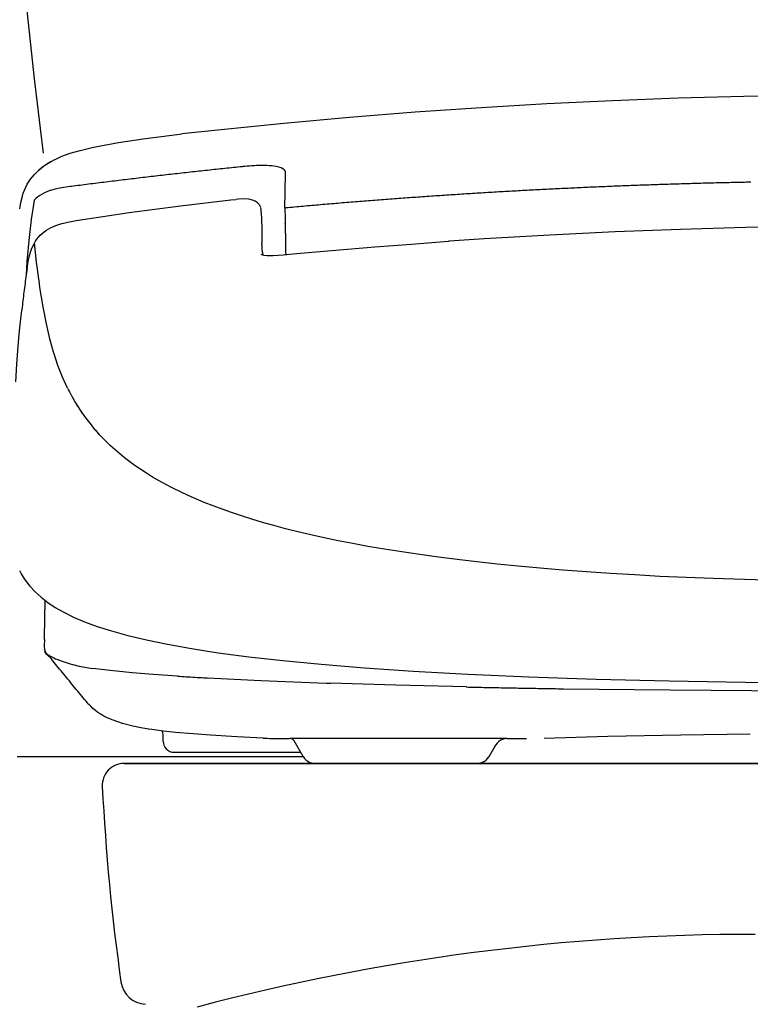
# Model space of a CAD drawing. Extents: x 10 to 2010, y 105 to 2905.
# Drawn here: x 1418 to 1586, y 902 to 1128 of the extents above; entities that cross this region are included whole.
import ezdxf

# ---------------------------------------------------------------- set-up
doc = ezdxf.new("R2010")
doc.units = 0
doc.header["$MEASUREMENT"] = 0
doc.layers.add('便器', color=7, linetype='CONTINUOUS')

msp = doc.modelspace()

# ---------------------------------------------------------------- linework, layer by layer
at = {"layer": '便器', "color": 7, "linetype": 'CONTINUOUS'}
for p, q in [((1786.982971, 957.000324), (1441.982971, 957.000324)), ((1441.982971, 957.00032), (1614.482971, 957.00032))]:
    msp.add_line(p, q, dxfattribs=at)
at = {"layer": '便器', "color": 6, "linetype": 'CONTINUOUS', "flags": 128}
for points in [[(1614.482971, 1110.420989), (1599.412314, 1110.343388), (1584.341658, 1110.10348), (1569.256877, 1109.701351), (1554.172096, 1109.143935), (1539.080252, 1108.424298), (1523.981346, 1107.542353), (1508.875377, 1106.498102), (1493.769495, 1105.298649), (1478.649402, 1103.936931), (1463.529308, 1102.41295), (1455.260218, 1101.509819)], [(1436.174992, 1098.694659), (1440.704603, 1099.513127), (1446.334923, 1100.380947), (1452.945975, 1101.241704), (1455.253155, 1101.509819)], [(1426.120825, 1095.674903), (1427.708325, 1096.380459), (1429.599166, 1097.064827), (1431.892221, 1097.728051), (1434.68628, 1098.391275), (1436.174992, 1098.694659)], [(1418.006936, 1084.329558), (1418.267988, 1085.783001), (1418.613703, 1087.222319), (1418.839443, 1087.927874), (1419.100495, 1088.619348), (1419.403922, 1089.296654), (1419.742575, 1089.952815), (1420.490419, 1091.124062), (1421.379426, 1092.217664), (1422.402533, 1093.226603), (1423.566717, 1094.157942), (1424.893165, 1095.01168), (1426.113762, 1095.674903)], [(1424.251085, 1094.602445), (1423.249166, 1093.918077), (1422.437759, 1093.226603)], [(1425.097718, 1095.08928), (1424.660277, 1094.842353), (1424.251085, 1094.602445)], [(1425.097718, 1095.08928), (1425.175318, 1095.131612)], [(1425.175318, 1095.131612), (1425.46462, 1095.279794)], [(1469.117339, 1093.988615), (1468.616422, 1093.939221), (1468.122482, 1093.889827), (1467.621565, 1093.833371), (1467.12771, 1093.78402), (1466.626707, 1093.734626), (1466.132853, 1093.685232), (1465.631936, 1093.628775), (1465.137995, 1093.579381), (1464.637079, 1093.529987), (1464.143224, 1093.473574), (1463.649284, 1093.42418), (1463.148367, 1093.367723), (1462.654426, 1093.318329), (1462.153509, 1093.261872), (1461.659655, 1093.212521), (1461.158652, 1093.156065), (1460.664797, 1093.106671), (1460.16388, 1093.050214), (1459.66994, 1092.993758), (1459.169023, 1092.944407), (1458.675169, 1092.88795), (1458.174166, 1092.831494), (1457.680311, 1092.7821), (1457.186371, 1092.725686), (1456.685454, 1092.66923), (1456.191599, 1092.619836), (1455.690596, 1092.563379), (1455.196742, 1092.506966), (1454.695825, 1092.450509), (1454.201884, 1092.394053), (1453.70803, 1092.337596), (1453.207113, 1092.281183), (1452.713172, 1092.224726), (1452.212256, 1092.16827), (1451.718315, 1092.111813), (1451.217398, 1092.0554), (1450.723544, 1091.998944), (1450.229603, 1091.942487), (1449.728686, 1091.886074), (1449.234832, 1091.829617), (1448.733829, 1091.773161), (1448.239974, 1091.716704), (1447.746034, 1091.653228), (1447.245117, 1091.596772), (1446.751262, 1091.540315), (1446.257322, 1091.483902), (1445.756405, 1091.420383), (1445.262551, 1091.363926), (1444.761548, 1091.307513), (1444.267693, 1091.243994), (1443.773753, 1091.187537), (1443.272836, 1091.131124), (1442.778981, 1091.067605), (1442.285041, 1091.011149), (1441.784124, 1090.947673), (1441.290269, 1090.891216), (1440.789266, 1090.82774), (1440.295412, 1090.771284), (1439.801557, 1090.707765), (1439.300554, 1090.644289), (1438.8067, 1090.587832), (1438.312759, 1090.524313), (1437.811843, 1090.4679), (1437.317988, 1090.404381), (1436.824048, 1090.340905), (1436.323131, 1090.277386), (1435.829276, 1090.22093), (1435.335336, 1090.157454), (1434.841481, 1090.093935), (1434.340478, 1090.030459), (1433.846624, 1089.96694), (1433.352769, 1089.903464), (1432.851766, 1089.839945), (1432.357912, 1089.776426), (1431.864057, 1089.71295), (1431.363054, 1089.649431), (1430.8692, 1089.585956), (1430.375259, 1089.522437), (1429.881405, 1089.458961), (1429.606228, 1089.423649)], [(1471.290419, 1094.186149), (1470.789502, 1094.143817), (1470.295648, 1094.101485), (1469.794645, 1094.059154), (1469.30079, 1094.00976), (1469.117339, 1093.988615)], [(1471.290419, 1094.186149), (1470.789502, 1094.143817), (1470.295648, 1094.101485), (1469.794645, 1094.059154), (1469.30079, 1094.00976), (1469.117339, 1093.988615)], [(1473.407086, 1094.277874), (1472.913231, 1094.263792), (1472.412315, 1094.249667), (1471.911312, 1094.22848), (1471.410395, 1094.193211), (1471.290419, 1094.186149)], [(1473.407086, 1094.277874), (1472.913231, 1094.263792), (1472.412315, 1094.249667), (1471.911312, 1094.22848), (1471.410395, 1094.193211), (1471.290419, 1094.186149)], [(1474.409006, 1094.263792), (1473.908089, 1094.277874), (1473.407086, 1094.277874)], [(1474.409006, 1094.263792), (1473.908089, 1094.277874), (1473.407086, 1094.277874)], [(1475.333325, 1094.221461), (1474.839384, 1094.249667), (1474.409006, 1094.263792)], [(1475.333325, 1094.221461), (1474.839384, 1094.249667), (1474.409006, 1094.263792)], [(1476.913762, 1094.016822), (1476.419822, 1094.101485), (1475.925967, 1094.165004), (1475.432113, 1094.214398), (1475.333325, 1094.221461)], [(1476.913762, 1094.016822), (1476.419822, 1094.101485), (1475.925967, 1094.165004), (1475.432113, 1094.214398), (1475.333325, 1094.221461)], [(1478.056759, 1093.706376), (1477.54878, 1093.868683), (1476.913762, 1094.016822)], [(1478.056759, 1093.706376), (1477.54878, 1093.868683), (1476.913762, 1094.016822)], [(1478.755252, 1093.304204), (1478.46595, 1093.508843), (1478.056759, 1093.706376)], [(1478.755252, 1093.304204), (1478.46595, 1093.508843), (1478.056759, 1093.706376)], [(1479.100967, 1092.351721), (1479.058593, 1092.838556), (1478.988054, 1093.022008), (1478.755252, 1093.304204)], [(1479.100967, 1092.351721), (1479.058593, 1092.838556), (1478.988054, 1093.022008), (1478.755252, 1093.304204)], [(1478.945766, 1084.513009), (1479.100967, 1092.351721)], [(1478.945766, 1084.513009), (1479.100967, 1092.351721)], [(1429.606228, 1089.423649), (1427.256759, 1089.084996), (1426.120825, 1088.845131), (1425.027179, 1088.527622), (1424.370975, 1088.287714), (1423.743106, 1088.012537), (1423.18569, 1087.723279), (1422.656523, 1087.398708), (1422.18377, 1087.052992), (1421.732204, 1086.67907), (1421.359349, 1086.324238)], [(1585.985572, 1090.432631), (1585.484655, 1090.418506), (1584.983652, 1090.411444), (1584.482735, 1090.397319), (1583.98888, 1090.390299), (1583.487877, 1090.376174), (1582.98696, 1090.369112), (1582.486044, 1090.354987), (1581.985041, 1090.347925), (1581.484124, 1090.333843), (1580.983207, 1090.32678), (1580.489266, 1090.312655), (1579.988349, 1090.298574), (1579.487433, 1090.291511), (1578.986429, 1090.277386), (1578.485513, 1090.263261), (1577.984596, 1090.256242), (1577.483593, 1090.242117), (1576.989738, 1090.227992), (1576.488821, 1090.21391), (1575.987818, 1090.206848), (1575.486901, 1090.192723), (1574.985985, 1090.178598), (1574.484982, 1090.164516), (1573.991127, 1090.150391), (1573.49021, 1090.136267), (1572.989207, 1090.122185), (1572.48829, 1090.10806), (1571.987374, 1090.093935), (1571.48637, 1090.079853), (1570.992516, 1090.065728), (1570.491599, 1090.051603), (1569.990596, 1090.037521), (1569.489679, 1090.023397), (1568.988762, 1090.009272), (1568.487759, 1089.988127), (1567.993905, 1089.974003), (1567.492988, 1089.959878), (1566.991985, 1089.945796), (1566.491068, 1089.924608), (1565.990151, 1089.910484), (1565.489148, 1089.896402), (1564.995294, 1089.875214), (1564.494377, 1089.861133), (1563.993374, 1089.847008), (1563.492457, 1089.82582), (1562.99154, 1089.811739), (1562.490537, 1089.790551), (1561.996683, 1089.776426), (1561.495766, 1089.755282), (1560.994763, 1089.741157), (1560.493846, 1089.720013), (1559.992929, 1089.705888), (1559.498988, 1089.684744), (1558.998072, 1089.663556), (1558.497155, 1089.649431), (1557.996152, 1089.628287), (1557.495235, 1089.6071), (1556.994318, 1089.593018), (1556.500377, 1089.571831), (1555.999461, 1089.550686), (1555.498544, 1089.529499), (1554.997541, 1089.508355), (1554.496624, 1089.49423), (1554.002769, 1089.473043), (1553.501766, 1089.451898), (1553.000849, 1089.430711), (1552.499933, 1089.409567), (1551.998929, 1089.388379), (1551.505075, 1089.367235), (1551.004158, 1089.346048), (1550.503155, 1089.324903), (1550.002238, 1089.303716), (1549.501321, 1089.282572), (1549.007381, 1089.261385), (1548.506464, 1089.24024), (1548.005547, 1089.21199), (1547.504544, 1089.190846), (1547.003627, 1089.169659), (1546.509773, 1089.148515), (1546.00877, 1089.127327), (1545.507853, 1089.099121), (1545.006936, 1089.077933), (1544.505933, 1089.056789), (1544.012079, 1089.028539), (1543.511162, 1089.007395), (1543.010159, 1088.986208), (1542.509242, 1088.958001), (1542.008325, 1088.936813), (1541.514384, 1088.908607), (1541.013467, 1088.887462), (1540.512551, 1088.859213), (1540.011548, 1088.838068), (1539.517693, 1088.809819), (1539.016776, 1088.788674), (1538.515773, 1088.760425), (1538.014856, 1088.732218), (1537.521002, 1088.711074), (1537.019999, 1088.682824), (1536.519082, 1088.654617), (1536.018165, 1088.63343), (1535.517162, 1088.605223), (1535.023308, 1088.577016), (1534.522391, 1088.548767), (1534.021388, 1088.52056), (1533.520471, 1088.499372), (1533.02653, 1088.471166), (1532.525613, 1088.442959), (1532.024697, 1088.414709), (1531.52378, 1088.386503), (1531.029839, 1088.358296), (1530.528922, 1088.330046), (1530.027919, 1088.301839), (1529.527002, 1088.273633), (1529.033148, 1088.245383), (1528.532145, 1088.217176), (1528.031228, 1088.188926), (1527.530311, 1088.16072), (1527.036371, 1088.12545), (1526.535454, 1088.097244), (1526.034537, 1088.068994), (1525.533534, 1088.040787), (1525.039679, 1088.012537), (1524.538762, 1087.977268), (1524.037759, 1087.949062), (1523.536843, 1087.920855), (1523.042988, 1087.885543), (1522.541985, 1087.857336), (1522.041068, 1087.829129), (1521.547214, 1087.793817), (1521.046211, 1087.76561), (1520.545294, 1087.730341), (1520.044377, 1087.702091), (1519.550436, 1087.666822), (1519.04952, 1087.638615), (1518.548603, 1087.603346), (1518.0476, 1087.575096), (1517.553745, 1087.539827), (1517.052828, 1087.504558), (1516.551825, 1087.476351), (1516.057971, 1087.441039), (1515.557054, 1087.40577), (1515.056051, 1087.377563), (1514.555134, 1087.342294), (1514.06128, 1087.306982), (1513.560277, 1087.271713), (1513.05936, 1087.236444), (1512.565419, 1087.208237), (1512.064502, 1087.172925), (1511.563585, 1087.137655), (1511.069645, 1087.102386), (1510.568728, 1087.067117), (1510.067811, 1087.031848), (1509.573871, 1086.996536), (1509.072954, 1086.961267), (1508.572037, 1086.925997), (1508.071034, 1086.890728), (1507.577179, 1086.855459), (1507.076262, 1086.820147), (1506.575259, 1086.784878), (1506.081405, 1086.742546), (1505.580488, 1086.707277), (1505.079485, 1086.672008), (1504.585631, 1086.636739), (1504.084714, 1086.601426), (1503.583711, 1086.559095), (1503.089856, 1086.523826), (1502.588939, 1086.488556), (1502.087936, 1086.446225), (1501.594082, 1086.410956), (1501.093165, 1086.375686), (1500.592162, 1086.333355), (1500.098308, 1086.298043), (1499.597391, 1086.255711), (1499.096388, 1086.220442), (1498.602533, 1086.17811), (1498.10153, 1086.142841), (1497.600613, 1086.100509), (1497.106759, 1086.06524), (1496.605756, 1086.022909), (1496.111902, 1085.980577), (1495.610985, 1085.945265), (1495.109982, 1085.902933), (1494.616127, 1085.860602), (1494.11521, 1085.825332), (1493.614207, 1085.783001), (1493.120353, 1085.740669), (1492.619436, 1085.698338), (1492.118433, 1085.663068), (1491.624579, 1085.620737), (1491.123662, 1085.578405), (1490.629721, 1085.536074), (1490.128804, 1085.493742), (1489.627887, 1085.45141), (1489.133947, 1085.409036), (1488.63303, 1085.366704), (1488.132113, 1085.324372), (1487.638172, 1085.282041), (1487.137256, 1085.239709), (1486.643315, 1085.197378), (1486.142398, 1085.155046), (1485.641481, 1085.112714), (1485.147541, 1085.070383), (1484.646624, 1085.020989), (1484.152769, 1084.978657), (1483.651766, 1084.936326), (1483.157912, 1084.893994), (1482.656995, 1084.851662), (1482.155992, 1084.802268), (1481.662138, 1084.759937), (1481.161221, 1084.717605), (1480.66728, 1084.668211), (1480.166363, 1084.625879), (1479.665446, 1084.576485), (1479.171506, 1084.534154), (1478.945766, 1084.513009)], [(1585.985572, 1090.432631), (1585.484655, 1090.418506), (1584.983652, 1090.411444), (1584.482735, 1090.397319), (1583.98888, 1090.390299), (1583.487877, 1090.376174), (1582.98696, 1090.369112), (1582.486044, 1090.354987), (1581.985041, 1090.347925), (1581.484124, 1090.333843), (1580.983207, 1090.32678), (1580.489266, 1090.312655), (1579.988349, 1090.298574), (1579.487433, 1090.291511), (1578.986429, 1090.277386), (1578.485513, 1090.263261), (1577.984596, 1090.256242), (1577.483593, 1090.242117), (1576.989738, 1090.227992), (1576.488821, 1090.21391), (1575.987818, 1090.206848), (1575.486901, 1090.192723), (1574.985985, 1090.178598), (1574.484982, 1090.164516), (1573.991127, 1090.150391), (1573.49021, 1090.136267), (1572.989207, 1090.122185), (1572.48829, 1090.10806), (1571.987374, 1090.093935), (1571.48637, 1090.079853), (1570.992516, 1090.065728), (1570.491599, 1090.051603), (1569.990596, 1090.037521), (1569.489679, 1090.023397), (1568.988762, 1090.009272), (1568.487759, 1089.988127), (1567.993905, 1089.974003), (1567.492988, 1089.959878), (1566.991985, 1089.945796), (1566.491068, 1089.924608), (1565.990151, 1089.910484), (1565.489148, 1089.896402), (1564.995294, 1089.875214), (1564.494377, 1089.861133), (1563.993374, 1089.847008), (1563.492457, 1089.82582), (1562.99154, 1089.811739), (1562.490537, 1089.790551), (1561.996683, 1089.776426), (1561.495766, 1089.755282), (1560.994763, 1089.741157), (1560.493846, 1089.720013), (1559.992929, 1089.705888), (1559.498988, 1089.684744), (1558.998072, 1089.663556), (1558.497155, 1089.649431), (1557.996152, 1089.628287), (1557.495235, 1089.6071), (1556.994318, 1089.593018), (1556.500377, 1089.571831), (1555.999461, 1089.550686), (1555.498544, 1089.529499), (1554.997541, 1089.508355), (1554.496624, 1089.49423), (1554.002769, 1089.473043), (1553.501766, 1089.451898), (1553.000849, 1089.430711), (1552.499933, 1089.409567), (1551.998929, 1089.388379), (1551.505075, 1089.367235), (1551.004158, 1089.346048), (1550.503155, 1089.324903), (1550.002238, 1089.303716), (1549.501321, 1089.282572), (1549.007381, 1089.261385), (1548.506464, 1089.24024), (1548.005547, 1089.21199), (1547.504544, 1089.190846), (1547.003627, 1089.169659), (1546.509773, 1089.148515), (1546.00877, 1089.127327), (1545.507853, 1089.099121), (1545.006936, 1089.077933), (1544.505933, 1089.056789), (1544.012079, 1089.028539), (1543.511162, 1089.007395), (1543.010159, 1088.986208), (1542.509242, 1088.958001), (1542.008325, 1088.936813), (1541.514384, 1088.908607), (1541.013467, 1088.887462), (1540.512551, 1088.859213), (1540.011548, 1088.838068), (1539.517693, 1088.809819), (1539.016776, 1088.788674), (1538.515773, 1088.760425), (1538.014856, 1088.732218), (1537.521002, 1088.711074), (1537.019999, 1088.682824), (1536.519082, 1088.654617), (1536.018165, 1088.63343), (1535.517162, 1088.605223), (1535.023308, 1088.577016), (1534.522391, 1088.548767), (1534.021388, 1088.52056), (1533.520471, 1088.499372), (1533.02653, 1088.471166), (1532.525613, 1088.442959), (1532.024697, 1088.414709), (1531.52378, 1088.386503), (1531.029839, 1088.358296), (1530.528922, 1088.330046), (1530.027919, 1088.301839), (1529.527002, 1088.273633), (1529.033148, 1088.245383), (1528.532145, 1088.217176), (1528.031228, 1088.188926), (1527.530311, 1088.16072), (1527.036371, 1088.12545), (1526.535454, 1088.097244), (1526.034537, 1088.068994), (1525.533534, 1088.040787), (1525.039679, 1088.012537), (1524.538762, 1087.977268), (1524.037759, 1087.949062), (1523.536843, 1087.920855), (1523.042988, 1087.885543), (1522.541985, 1087.857336), (1522.041068, 1087.829129), (1521.547214, 1087.793817), (1521.046211, 1087.76561), (1520.545294, 1087.730341), (1520.044377, 1087.702091), (1519.550436, 1087.666822), (1519.04952, 1087.638615), (1518.548603, 1087.603346), (1518.0476, 1087.575096), (1517.553745, 1087.539827), (1517.052828, 1087.504558), (1516.551825, 1087.476351), (1516.057971, 1087.441039), (1515.557054, 1087.40577), (1515.056051, 1087.377563), (1514.555134, 1087.342294), (1514.06128, 1087.306982), (1513.560277, 1087.271713), (1513.05936, 1087.236444), (1512.565419, 1087.208237), (1512.064502, 1087.172925), (1511.563585, 1087.137655), (1511.069645, 1087.102386), (1510.568728, 1087.067117), (1510.067811, 1087.031848), (1509.573871, 1086.996536), (1509.072954, 1086.961267), (1508.572037, 1086.925997), (1508.071034, 1086.890728), (1507.577179, 1086.855459), (1507.076262, 1086.820147), (1506.575259, 1086.784878), (1506.081405, 1086.742546), (1505.580488, 1086.707277), (1505.079485, 1086.672008), (1504.585631, 1086.636739), (1504.084714, 1086.601426), (1503.583711, 1086.559095), (1503.089856, 1086.523826), (1502.588939, 1086.488556), (1502.087936, 1086.446225), (1501.594082, 1086.410956), (1501.093165, 1086.375686), (1500.592162, 1086.333355), (1500.098308, 1086.298043), (1499.597391, 1086.255711), (1499.096388, 1086.220442), (1498.602533, 1086.17811), (1498.10153, 1086.142841), (1497.600613, 1086.100509), (1497.106759, 1086.06524), (1496.605756, 1086.022909), (1496.111902, 1085.980577), (1495.610985, 1085.945265), (1495.109982, 1085.902933), (1494.616127, 1085.860602), (1494.11521, 1085.825332), (1493.614207, 1085.783001), (1493.120353, 1085.740669), (1492.619436, 1085.698338), (1492.118433, 1085.663068), (1491.624579, 1085.620737), (1491.123662, 1085.578405), (1490.629721, 1085.536074), (1490.128804, 1085.493742), (1489.627887, 1085.45141), (1489.133947, 1085.409036), (1488.63303, 1085.366704), (1488.132113, 1085.324372), (1487.638172, 1085.282041), (1487.137256, 1085.239709), (1486.643315, 1085.197378), (1486.142398, 1085.155046), (1485.641481, 1085.112714), (1485.147541, 1085.070383), (1484.646624, 1085.020989), (1484.152769, 1084.978657), (1483.651766, 1084.936326), (1483.157912, 1084.893994), (1482.656995, 1084.851662), (1482.155992, 1084.802268), (1481.662138, 1084.759937), (1481.161221, 1084.717605), (1480.66728, 1084.668211), (1480.166363, 1084.625879), (1479.665446, 1084.576485), (1479.171506, 1084.534154), (1478.945766, 1084.513009)], [(1421.359349, 1086.324238), (1420.666808, 1081.845989), (1420.08829, 1077.034095), (1419.664974, 1072.208119), (1419.481523, 1069.07545)], [(1431.003214, 1081.676662), (1437.092162, 1082.586813), (1443.18111, 1083.454676), (1449.065419, 1084.251957), (1454.956877, 1085.013926), (1466.534982, 1086.382706), (1467.621565, 1086.502681)], [(1473.385985, 1084.597673), (1473.251884, 1084.922244), (1473.075495, 1085.225627), (1472.652179, 1085.698338), (1472.11595, 1086.07226), (1471.466808, 1086.340374), (1470.662551, 1086.516763), (1469.618256, 1086.601426), (1468.305933, 1086.559095), (1467.621565, 1086.502681)], [(1473.463585, 1084.174313), (1473.385985, 1084.59061)], [(1473.463585, 1083.595796), (1473.463585, 1084.160232)], [(1473.463585, 1083.595796), (1473.590537, 1079.96923), (1473.618787, 1076.342664)], [(1478.945766, 1084.513009), (1478.938703, 1084.012049), (1478.945766, 1083.511133), (1478.952828, 1083.017235), (1478.966867, 1082.579794)], [(1478.966867, 1082.579794), (1478.980992, 1082.085897), (1479.002179, 1081.584937), (1479.016304, 1081.08402), (1479.023367, 1080.9429)], [(1419.714325, 1070.648826), (1419.98244, 1072.257513), (1420.201203, 1073.33699), (1420.490419, 1074.395324), (1420.73037, 1075.072673), (1421.005547, 1075.735897), (1421.294763, 1076.314457), (1421.619377, 1076.871831), (1421.95803, 1077.372791), (1422.331995, 1077.852563), (1422.719999, 1078.275879), (1423.136253, 1078.678051), (1424.046447, 1079.376544), (1425.083593, 1079.983355), (1426.290151, 1080.505459), (1427.6942, 1080.956982), (1429.436902, 1081.366216), (1431.003214, 1081.6696)], [(1479.100967, 1078.762714), (1479.086843, 1079.263674), (1479.072718, 1079.764591), (1479.05153, 1080.265551), (1479.030429, 1080.759449), (1479.023367, 1080.9429)], [(1614.482971, 1080.32907), (1599.638054, 1080.251426), (1584.743787, 1080.004499), (1569.793106, 1079.602327), (1554.800051, 1079.037891), (1539.750495, 1078.311149), (1524.665714, 1077.422185), (1516.685926, 1076.885956)], [(1479.164443, 1076.123944), (1479.157381, 1076.624904), (1479.150318, 1077.12582), (1479.13628, 1077.62678), (1479.122155, 1078.12774), (1479.10803, 1078.628657), (1479.100967, 1078.762714)], [(1422.458947, 1067.749003), (1421.894554, 1072.095206), (1421.393551, 1076.497909)], [(1473.618787, 1076.032218), (1473.618787, 1076.356789)], [(1473.618787, 1076.032218), (1473.661162, 1074.882159), (1473.851589, 1073.739162)], [(1479.185631, 1073.852075), (1479.178568, 1074.352992), (1479.178568, 1074.84689), (1479.171506, 1075.34785), (1479.171506, 1075.848767), (1479.164443, 1076.123944)], [(1482.494645, 1074.148397), (1499.583266, 1075.594777), (1508.021683, 1076.250938), (1516.4601, 1076.871831), (1516.685926, 1076.885956)], [(1473.421211, 1073.880282), (1473.759864, 1073.76035), (1474.112641, 1073.682706), (1474.846447, 1073.626292), (1476.201144, 1073.647437), (1478.550613, 1073.802681), (1479.143256, 1073.845013)], [(1479.143256, 1073.845013), (1480.822482, 1073.993152), (1482.494645, 1074.148397)], [(1479.185631, 1073.61923), (1479.164443, 1073.774431), (1479.157381, 1073.830888), (1479.143256, 1073.845013)], [(1419.721388, 1070.641763), (1419.643787, 1070.147909), (1419.573249, 1069.654011), (1419.50271, 1069.160114), (1419.432086, 1068.666216), (1419.36861, 1068.172319), (1419.298072, 1067.671402), (1419.234596, 1067.177504), (1419.164057, 1066.683607), (1419.100495, 1066.189709), (1419.03702, 1065.688792), (1418.973544, 1065.194895), (1418.909982, 1064.700997), (1418.853568, 1064.200037), (1418.790092, 1063.706183), (1418.733593, 1063.212286), (1418.670117, 1062.711326), (1418.613703, 1062.217428), (1418.557204, 1061.723574), (1418.50079, 1061.222614), (1418.479603, 1061.010956)], [(1419.742575, 1070.655888), (1419.714325, 1070.648826)], [(1422.529485, 1067.177504), (1422.451884, 1067.727815)], [(1425.803273, 1051.387168), (1424.935454, 1054.484567), (1424.13111, 1057.906494), (1423.376203, 1061.808237), (1422.656523, 1066.288497), (1422.529485, 1067.177504)], [(1417.082617, 1044.585602), (1417.357794, 1048.699003), (1417.675259, 1052.805341), (1417.985749, 1056.290787), (1418.345589, 1059.776233), (1418.479603, 1061.003893)], [(1418.479603, 1061.003893), (1418.479603, 1061.010956)], [(1429.006523, 1043.174491), (1427.856464, 1045.700391), (1426.798131, 1048.395619), (1425.838585, 1051.274298), (1425.803273, 1051.387168)], [(1429.006523, 1043.174491), (1429.232263, 1042.729987), (1429.458089, 1042.285484), (1429.690891, 1041.84098), (1429.726203, 1041.770442)], [(1429.726203, 1041.770442), (1429.966068, 1041.333001), (1430.205933, 1040.89556), (1430.452946, 1040.458119), (1430.706936, 1040.02774), (1430.960926, 1039.597319), (1431.221978, 1039.174003), (1431.490092, 1038.750686), (1431.758207, 1038.327327), (1432.033384, 1037.911074), (1432.315537, 1037.494777), (1432.597777, 1037.085543), (1432.887079, 1036.676351), (1433.17638, 1036.288261)], [(1433.17638, 1036.288261), (1433.472659, 1035.886133), (1433.776085, 1035.49098), (1434.086489, 1035.095892), (1434.396978, 1034.707824), (1434.714443, 1034.319777), (1435.031995, 1033.938771), (1435.363585, 1033.557786), (1435.391835, 1033.522496)], [(1435.391835, 1033.522496), (1435.723426, 1033.148552), (1436.055016, 1032.774609), (1436.097391, 1032.732277)], [(1436.407794, 1032.386562), (1436.097391, 1032.725214)], [(1589.294586, 999.084331), (1577.286103, 999.444171), (1571.098367, 999.69112), (1565.072895, 999.966275), (1559.336724, 1000.276721), (1553.706405, 1000.615396), (1548.188998, 1000.99638), (1542.749107, 1001.405615), (1537.577415, 1001.835993), (1532.497364, 1002.301662), (1527.699638, 1002.781435), (1522.993551, 1003.296498), (1518.527415, 1003.818602), (1514.202356, 1004.375997), (1509.926648, 1004.961621), (1505.771002, 1005.57545), (1501.819822, 1006.203384), (1498.002828, 1006.852504), (1494.531464, 1007.4875), (1491.173013, 1008.143661), (1487.983888, 1008.806885), (1484.886489, 1009.491275), (1481.916127, 1010.189768), (1479.05153, 1010.909449), (1476.370471, 1011.622067), (1473.781051, 1012.348788), (1471.304544, 1013.089613), (1468.919763, 1013.844562), (1466.66202, 1014.599491), (1464.496002, 1015.368565), (1462.414561, 1016.144659), (1460.410808, 1016.934899), (1456.720766, 1018.522399), (1454.93569, 1019.347887), (1453.157676, 1020.229832), (1451.556051, 1021.062382), (1450.017988, 1021.909057), (1448.543315, 1022.762773), (1447.139266, 1023.623552), (1444.528745, 1025.359213), (1442.115714, 1027.15133), (1439.907322, 1028.985779), (1438.870176, 1029.924158), (1437.86128, 1030.890787), (1436.407794, 1032.386562)], [(1417.936312, 1001.342117), (1418.366776, 1000.537773), (1418.81128, 999.796949), (1419.298072, 999.070227), (1420.349343, 997.701448), (1421.541776, 996.417332), (1422.90345, 995.175547), (1424.434537, 993.997281), (1426.163113, 992.847222), (1428.131641, 991.732454), (1430.375259, 990.631789), (1432.929367, 989.552268), (1435.822214, 988.486894), (1439.117103, 987.442664), (1442.863644, 986.405497), (1447.132204, 985.382454), (1451.972391, 984.380556), (1457.447423, 983.399845), (1463.628096, 982.440278), (1470.606051, 981.516002), (1478.46595, 980.626995), (1487.292457, 979.780341), (1497.226648, 978.975997), (1508.409773, 978.221048), (1520.954485, 977.529617), (1534.973871, 976.908725), (1550.439679, 976.372496), (1567.189561, 975.949158), (1584.623811, 975.659899), (1603.441009, 975.511717)], [(1423.693669, 985.960993), (1423.855933, 994.413556)], [(1423.686607, 985.452992), (1423.658443, 983.978384), (1423.679544, 983.209331)], [(1423.686607, 985.452992), (1423.693669, 985.960993)], [(1423.679544, 983.209331), (1423.686607, 983.166999)], [(1423.714856, 983.124668), (1423.686607, 983.166999)], [(1423.714856, 983.124668), (1423.87712, 982.927113)], [(1423.77127, 982.997673), (1423.77127, 983.047067)], [(1423.77127, 982.99061), (1423.785395, 982.70133)], [(1423.792457, 982.651936), (1423.785395, 982.70133)], [(1423.785395, 982.70133), (1423.79952, 982.658998)], [(1423.792457, 982.651936), (1423.870058, 982.405009)], [(1423.820707, 982.616667), (1423.79952, 982.658998)], [(1423.820707, 982.616667), (1423.990033, 982.419112)], [(1423.884183, 982.383843), (1423.87712, 982.405009)], [(1423.919495, 982.334449), (1423.884183, 982.383843)], [(1423.919495, 982.334449), (1424.124048, 982.0875)], [(1424.942516, 981.713556), (1424.399225, 982.066334), (1423.990033, 982.419112)], [(1425.189443, 981.290219), (1424.632113, 981.650059), (1424.13111, 982.080438)], [(1424.935454, 981.438379), (1425.210631, 981.022104), (1425.49287, 980.669326)], [(1424.942516, 981.713556), (1425.379957, 981.47367), (1425.401144, 981.459567)], [(1425.401144, 981.459567), (1425.85271, 981.240825), (1426.268964, 981.050332)], [(1426.268964, 981.050332), (1426.508829, 980.951566)], [(1426.508829, 980.951566), (1427.736489, 980.478834), (1429.154662, 980.006102)], [(1425.49287, 980.669326), (1425.478745, 980.683451)], [(1433.571447, 970.946772), (1433.253981, 971.327778), (1432.929367, 971.715825), (1432.611902, 972.096831), (1432.294436, 972.484899), (1431.976884, 972.865884), (1431.652356, 973.253952), (1431.334891, 973.634937), (1431.017339, 974.023005), (1430.699874, 974.411052), (1430.375259, 974.792058), (1430.057794, 975.180105), (1429.740328, 975.561111), (1429.422777, 975.949158), (1429.098249, 976.330164), (1428.780697, 976.718233), (1428.463231, 977.099217), (1428.138703, 977.487286), (1427.821152, 977.86827), (1427.503686, 978.256338), (1427.179158, 978.637345), (1426.861607, 979.025391), (1426.544141, 979.406397), (1426.219613, 979.787382), (1425.902061, 980.17545), (1425.584596, 980.556435), (1425.478745, 980.683451)], [(1429.154662, 980.006102), (1429.627415, 979.857942), (1430.107145, 979.716844), (1430.177769, 979.695678)], [(1430.177769, 979.695678), (1431.701707, 979.335838), (1434.262877, 978.898397), (1434.806169, 978.820774)], [(1443.830252, 977.833001), (1438.799638, 978.326898), (1434.806169, 978.820774)], [(1454.272423, 977.049845), (1448.656228, 977.437891), (1443.830252, 977.833001)], [(1454.272423, 977.049845), (1454.773426, 977.021616), (1455.26728, 976.986326), (1455.768197, 976.958119), (1456.2692, 976.922828), (1456.763054, 976.894621), (1457.264057, 976.866393), (1457.764974, 976.838165), (1458.265891, 976.802896), (1458.759832, 976.774668), (1459.260749, 976.746439), (1459.761666, 976.718233), (1460.262669, 976.690004), (1460.756523, 976.661776), (1461.123426, 976.647673)], [(1461.123426, 976.647673), (1473.393047, 976.047946), (1488.449579, 975.469385), (1489.437374, 975.434116)], [(1520.60877, 974.573338), (1504.380992, 974.975509), (1489.437374, 975.434116)], [(1520.601707, 974.573338), (1521.10271, 974.559213), (1521.603627, 974.552172), (1522.104544, 974.538047), (1522.605547, 974.531006), (1523.106464, 974.516881), (1523.607381, 974.50984), (1524.101321, 974.495715), (1524.602238, 974.488674), (1525.103155, 974.47455), (1525.604158, 974.467509), (1526.105075, 974.453384), (1526.605992, 974.446343), (1527.106995, 974.43928), (1527.600849, 974.425177), (1528.101766, 974.418115), (1528.602769, 974.404011), (1529.103686, 974.396949), (1529.604603, 974.389886), (1530.105606, 974.375783), (1530.606523, 974.36872), (1531.100377, 974.361658), (1531.60138, 974.354617), (1532.102297, 974.340492), (1532.603214, 974.333451), (1533.104217, 974.326389), (1533.605134, 974.319326), (1534.098989, 974.305223), (1534.599992, 974.298161), (1535.100908, 974.29112), (1535.601825, 974.284057), (1536.102828, 974.276995), (1536.603745, 974.262891), (1537.104662, 974.255829), (1537.598603, 974.248788), (1538.09952, 974.241726), (1538.600436, 974.234663), (1539.101439, 974.227622), (1539.602356, 974.22056), (1540.103273, 974.213497), (1540.604276, 974.206435), (1541.105193, 974.192332), (1541.599048, 974.185269), (1542.100051, 974.178228), (1542.600967, 974.171166), (1542.953745, 974.171166)], [(1542.953745, 974.171166), (1567.457676, 973.888948), (1595.60936, 973.719621), (1614.482971, 973.691393)], [(1433.613821, 970.890337), (1433.571447, 970.946772)], [(1433.613821, 970.890337), (1433.931287, 970.523456)], [(1438.094082, 967.524845), (1437.353214, 967.905829), (1436.626557, 968.322104), (1435.99154, 968.738379), (1435.384773, 969.189945), (1434.834419, 969.648552), (1434.312315, 970.135387), (1433.931287, 970.530497)], [(1438.094082, 967.524845), (1438.101144, 967.517782)], [(1447.640269, 964.893115), (1445.826943, 965.189436), (1444.027828, 965.556338), (1441.65011, 966.184272), (1440.542339, 966.53705), (1439.455756, 966.939221), (1438.101144, 967.517782)], [(1473.901026, 962.839945), (1467.882617, 963.150391), (1461.87127, 963.517273), (1457.835513, 963.806553), (1453.806818, 964.159331), (1451.062197, 964.441549), (1448.324638, 964.787286), (1447.548544, 964.900177)], [(1450.984596, 963.079832), (1450.949284, 963.58077), (1450.857558, 964.067605), (1450.730606, 964.48388)], [(1450.984596, 962.084996), (1450.984596, 963.079832)], [(1473.908089, 962.839945), (1474.401943, 962.818779), (1474.902946, 962.797614), (1475.403863, 962.78351), (1475.90478, 962.769385), (1476.405697, 962.755282), (1476.9067, 962.74822), (1477.400554, 962.741157), (1477.901557, 962.734116), (1478.402474, 962.727054), (1478.903391, 962.727054), (1478.980992, 962.727054)], [(1538.508711, 962.861111), (1553.134864, 963.277386), (1569.842457, 963.608998), (1585.816245, 963.806553)], [(1450.984596, 962.084996), (1451.012759, 961.704011)], [(1451.012759, 961.704011), (1451.132735, 961.224217), (1451.351498, 960.772673), (1451.654839, 960.377563), (1452.028804, 960.052992), (1452.459183, 959.799003), (1452.931936, 959.643779), (1453.418728, 959.580282), (1453.489266, 959.580282)], [(1478.980992, 962.727054), (1480.018224, 962.727054)], [(1529.893905, 962.727054), (1504.973721, 962.719991), (1480.05345, 962.727054)], [(1481.05537, 962.20495), (1480.857794, 962.416608), (1480.483829, 962.635328), (1480.05345, 962.727054)], [(1481.979603, 960.589221), (1481.048308, 962.197887)], [(1483.136725, 958.592509), (1481.986666, 960.589221)], [(1525.829898, 958.592509), (1526.979957, 960.589221)], [(1526.979957, 960.589221), (1527.353922, 961.231279)], [(1529.893905, 962.727054), (1529.400051, 962.67766), (1528.920235, 962.543602), (1528.468669, 962.339007), (1528.052415, 962.056789), (1527.699638, 961.711052), (1527.403273, 961.30888), (1527.353922, 961.231279)], [(1529.893905, 962.727054), (1531.149815, 962.727054)], [(1531.149815, 962.727054), (1531.650731, 962.727054), (1532.151648, 962.734116), (1532.652651, 962.734116), (1533.146506, 962.741157), (1533.647423, 962.74822), (1534.148426, 962.755282), (1534.444704, 962.762345)], [(1417.435395, 958.592509), (1466.810159, 958.592509)], [(1453.482204, 959.580282), (1482.565269, 959.580282)], [(1466.810159, 958.592509), (1480.215714, 958.592509)], [(1480.215714, 958.592509), (1483.136725, 958.592509)], [(1483.136725, 958.592509), (1483.418964, 958.183274), (1483.771742, 957.823456), (1484.166808, 957.534175), (1484.244495, 957.491844)], [(1524.722214, 957.491844), (1525.131405, 957.774062), (1525.491245, 958.119777), (1525.78761, 958.521949), (1525.829898, 958.592509)], [(1484.244495, 957.491844), (1484.688998, 957.273102), (1485.09819, 957.153169)], [(1485.09819, 957.153169), (1485.592044, 957.089672), (1485.775495, 957.082609)], [(1485.775495, 957.082609), (1523.19819, 957.082609)], [(1523.19819, 957.082609), (1523.699107, 957.124941), (1524.178922, 957.244895), (1524.637551, 957.44245), (1524.722214, 957.491844)]]:
    msp.add_lwpolyline(points, dxfattribs=at)
at = {"layer": '便器', "color": 7, "linetype": 'CONTINUOUS'}
for centre, radius, start, end in [((3110.064071, 1309.896442), 1700, 180.999985, 187.191254), ((1441.982971, 952.000324), 5, 90, 182.865984), ((1936.363834, 976.750324), 500, 182.865984, 188.031889), ((1447.209748, 907.726555), 6, 188.031889, 266.905942)]:
    msp.add_arc(centre, radius, start, end, dxfattribs=at)
at = {"layer": '便器', "color": 2, "linetype": 'CONTINUOUS'}
msp.add_arc((1586.921453, 417.79439), 500, 90, 104.850702, dxfattribs=at)

doc.saveas('drawing.dxf')
